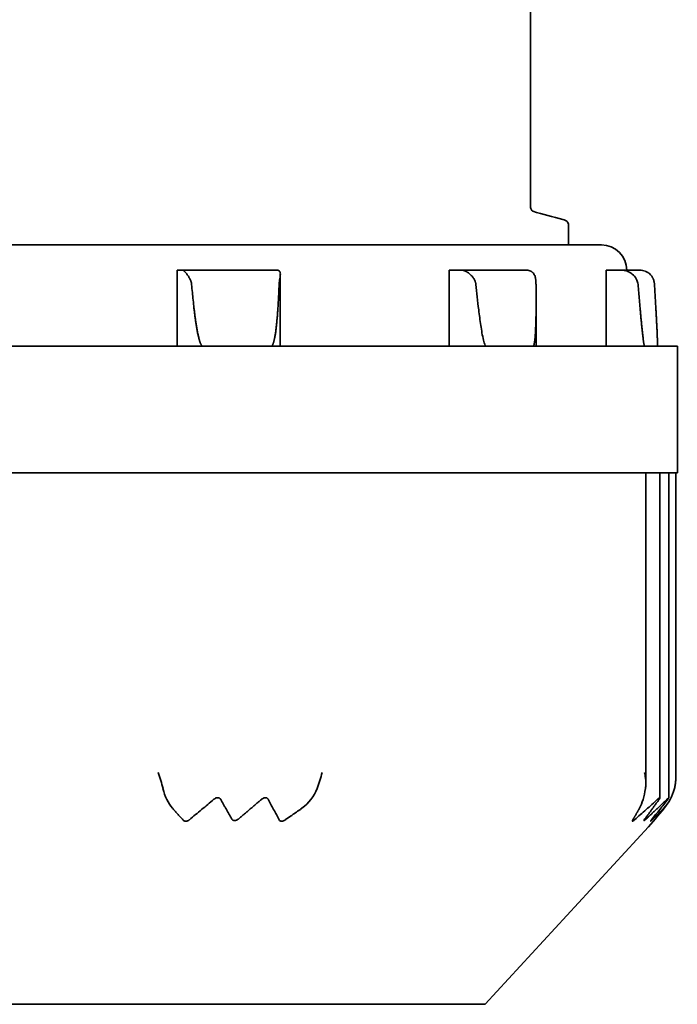
# Model space of a CAD drawing. Units: millimetres. Extents: x 79 to 2095, y 39 to 1464.
# Drawn here: x 1470 to 1483, y 514 to 533 of the extents above; entities that cross this region are included whole.
import ezdxf

# ---------------------------------------------------------------- set-up
doc = ezdxf.new("R2010")
doc.units = ezdxf.units.MM
doc.header["$LTSCALE"] = 5
doc.layers.add('表示ｴｯｼﾞ(JIS)', color=7, linetype='Continuous', lineweight=35)

msp = doc.modelspace()

# ---------------------------------------------------------------- linework, layer by layer
at = {"layer": '表示ｴｯｼﾞ(JIS)'}
for p, q in [((1480.428, 533.726), (1480.428, 529.268)), ((1481.178, 528.914), (1481.178, 528.526)), ((1458.828, 528.526), (1481.828, 528.526)), ((1473.546, 528.026), (1473.438, 528.026)), ((1473.438, 528.026), (1473.438, 526.526)), ((1473.546, 528.026), (1475.428, 528.026)), ((1475.48, 526.526), (1475.48, 527.948)), ((1479.061, 528.026), (1478.816, 528.026)), ((1478.816, 528.026), (1478.816, 526.526)), ((1479.061, 528.026), (1480.352, 528.026)), ((1482.235, 528.026), (1481.92, 528.026)), ((1481.92, 528.026), (1481.92, 526.526)), ((1482.235, 528.026), (1482.589, 528.026)), ((1480.536, 526.526), (1480.536, 527.411)), ((1483.328, 526.526), (1457.328, 526.526)), ((1482.936, 526.526), (1482.936, 526.558)), ((1483.328, 526.526), (1483.328, 524.026)), ((1457.328, 524.026), (1483.328, 524.026)), ((1482.705, 524.026), (1482.705, 517.899)), ((1482.984, 524.026), (1482.984, 517.605)), ((1483.16, 524.026), (1483.16, 517.606)), ((1483.297, 524.026), (1483.297, 518.003)), ((1479.529, 513.526), (1482.755, 517.031)), ((1482.755, 517.031), (1482.755, 517.031)), ((1479.529, 513.526), (1461.126, 513.526))]:
    msp.add_line(p, q, dxfattribs=at)
msp.add_arc((1481.828, 528.026), 0.5, 0, 90, dxfattribs=at)
for centre, major_axis, ratio, start_param, end_param in [((1473.546, 527.724), (0, 0.302), 0.338776, 5.94013, 6.283214), ((1475.428, 527.724), (0, 0.302), 0.338776, 5.94013, 6.283214), ((1479.061, 527.724), (0, 0.302), 0.763822, 5.94013, 6.283214), ((1480.352, 527.724), (0, 0.302), 0.763822, 5.94013, 6.283214), ((1482.235, 527.724), (0, 0.302), 0.984203, 5.94013, 6.283214), ((1482.589, 527.724), (0, 0.302), 0.984203, 5.94013, 6.283214), ((1473.802, 518.353), (-0.207, -1.103), 0.585887, 5.353448, 5.856781), ((1475.177, 518.353), (0.811, -0.89), 0.816825, 6.179017, 6.682351), ((1482.29, 518.353), (0.1, -1.108), 0.377562, 0.501723, 1.005056), ((1482.549, 518.353), (0.267, -1.095), 0.652226, 0.377924, 0.881257)]:
    msp.add_ellipse(centre, major_axis=major_axis, ratio=ratio, start_param=start_param, end_param=end_param, dxfattribs=at)
for points, knots in [([(1480.428, 529.268), (1480.428, 529.241), (1480.441, 529.218), (1480.46, 529.197), (1480.466, 529.193), (1480.472, 529.19), (1480.473, 529.189), (1480.473, 529.189)], [0, 0, 0, 0, 0.0223565, 0.0223565, 0.04277212, 0.04277212, 0.05880116, 0.05880116, 0.05880116, 0.05880116]), ([(1481.067, 529.03), (1481.083, 529.026), (1481.098, 529.022), (1481.125, 529.007), (1481.136, 529), (1481.162, 528.972), (1481.178, 528.945), (1481.178, 528.914)], [0, 0, 0, 0, 0.0447878, 0.0447878, 0.06735761, 0.06735761, 0.09062539, 0.09062539, 0.09062539, 0.09062539]), ([(1473.581, 528.008), (1473.583, 528.006), (1473.586, 528.003), (1473.589, 528), (1473.591, 527.997), (1473.594, 527.993), (1473.598, 527.99), (1473.601, 527.986), (1473.604, 527.982), (1473.607, 527.979), (1473.611, 527.975), (1473.614, 527.97), (1473.618, 527.966), (1473.625, 527.957), (1473.632, 527.948), (1473.64, 527.938), (1473.647, 527.928), (1473.655, 527.917), (1473.663, 527.906), (1473.666, 527.9), (1473.67, 527.894), (1473.674, 527.888), (1473.677, 527.882), (1473.681, 527.876), (1473.684, 527.87), (1473.688, 527.864), (1473.691, 527.858), (1473.694, 527.851), (1473.698, 527.845), (1473.701, 527.838), (1473.704, 527.831), (1473.706, 527.825), (1473.709, 527.818), (1473.712, 527.811), (1473.714, 527.804), (1473.716, 527.797), (1473.718, 527.79), (1473.72, 527.783), (1473.722, 527.775), (1473.723, 527.768), (1473.725, 527.761), (1473.726, 527.753), (1473.726, 527.746)], [0, 0, 0, 0, 0.0226377, 0.0226377, 0.0226377, 0.0453782, 0.0453782, 0.0453782, 0.0681461, 0.0681461, 0.0681461, 0.0908347, 0.0908347, 0.0908347, 0.1361304, 0.1361304, 0.1361304, 0.1816471, 0.1816471, 0.1816471, 0.2043561, 0.2043561, 0.2043561, 0.2269605, 0.2269605, 0.2269605, 0.2495943, 0.2495943, 0.2495943, 0.2722428, 0.2722428, 0.2722428, 0.2948464, 0.2948464, 0.2948464, 0.3174357, 0.3174357, 0.3174357, 0.3400192, 0.3400192, 0.3400192, 0.3625994, 0.3625994, 0.3625994, 0.3625994]), ([(1475.456, 527.746), (1475.456, 527.753), (1475.457, 527.761), (1475.457, 527.768), (1475.458, 527.775), (1475.459, 527.783), (1475.459, 527.79), (1475.46, 527.797), (1475.461, 527.804), (1475.462, 527.811), (1475.463, 527.818), (1475.464, 527.825), (1475.465, 527.831), (1475.466, 527.838), (1475.467, 527.845), (1475.468, 527.851), (1475.47, 527.858), (1475.471, 527.864), (1475.472, 527.87), (1475.473, 527.876), (1475.474, 527.882), (1475.475, 527.888), (1475.475, 527.894), (1475.476, 527.9), (1475.477, 527.906), (1475.479, 527.917), (1475.48, 527.928), (1475.48, 527.938), (1475.481, 527.948), (1475.48, 527.957), (1475.479, 527.966), (1475.479, 527.97), (1475.478, 527.975), (1475.477, 527.979), (1475.476, 527.982), (1475.475, 527.986), (1475.474, 527.99), (1475.472, 527.993), (1475.471, 527.997), (1475.469, 528), (1475.467, 528.003), (1475.465, 528.006), (1475.463, 528.008)], [0, 0, 0, 0, 0.0225802, 0.0225802, 0.0225802, 0.0451637, 0.0451637, 0.0451637, 0.067753, 0.067753, 0.067753, 0.0903566, 0.0903566, 0.0903566, 0.1130051, 0.1130051, 0.1130051, 0.1356388, 0.1356388, 0.1356388, 0.1582432, 0.1582432, 0.1582432, 0.1809523, 0.1809523, 0.1809523, 0.226469, 0.226469, 0.226469, 0.2717647, 0.2717647, 0.2717647, 0.2944533, 0.2944533, 0.2944533, 0.3172212, 0.3172212, 0.3172212, 0.3399617, 0.3399617, 0.3399617, 0.3625994, 0.3625994, 0.3625994, 0.3625994]), ([(1479.138, 528.008), (1479.144, 528.006), (1479.149, 528.003), (1479.155, 528), (1479.161, 527.997), (1479.166, 527.993), (1479.172, 527.99), (1479.178, 527.986), (1479.183, 527.982), (1479.189, 527.979), (1479.195, 527.975), (1479.2, 527.97), (1479.206, 527.966), (1479.217, 527.957), (1479.228, 527.948), (1479.239, 527.938), (1479.25, 527.928), (1479.26, 527.917), (1479.27, 527.906), (1479.275, 527.9), (1479.28, 527.894), (1479.284, 527.888), (1479.289, 527.882), (1479.293, 527.876), (1479.298, 527.87), (1479.302, 527.864), (1479.306, 527.858), (1479.31, 527.851), (1479.314, 527.845), (1479.317, 527.838), (1479.321, 527.831), (1479.324, 527.825), (1479.328, 527.818), (1479.33, 527.811), (1479.333, 527.804), (1479.336, 527.797), (1479.338, 527.79), (1479.34, 527.783), (1479.342, 527.775), (1479.344, 527.768), (1479.345, 527.761), (1479.346, 527.753), (1479.347, 527.746)], [0, 0, 0, 0, 0.0226377, 0.0226377, 0.0226377, 0.0453782, 0.0453782, 0.0453782, 0.0681461, 0.0681461, 0.0681461, 0.0908347, 0.0908347, 0.0908347, 0.1361304, 0.1361304, 0.1361304, 0.1816471, 0.1816471, 0.1816471, 0.2043561, 0.2043561, 0.2043561, 0.2269605, 0.2269605, 0.2269605, 0.2495943, 0.2495943, 0.2495943, 0.2722428, 0.2722428, 0.2722428, 0.2948464, 0.2948464, 0.2948464, 0.3174357, 0.3174357, 0.3174357, 0.3400192, 0.3400192, 0.3400192, 0.3625994, 0.3625994, 0.3625994, 0.3625994]), ([(1480.534, 527.746), (1480.534, 527.753), (1480.533, 527.761), (1480.533, 527.768), (1480.533, 527.775), (1480.533, 527.783), (1480.532, 527.79), (1480.532, 527.797), (1480.532, 527.804), (1480.531, 527.811), (1480.531, 527.818), (1480.53, 527.825), (1480.529, 527.831), (1480.529, 527.838), (1480.528, 527.845), (1480.527, 527.851), (1480.526, 527.858), (1480.525, 527.864), (1480.524, 527.87), (1480.523, 527.876), (1480.521, 527.882), (1480.52, 527.888), (1480.518, 527.894), (1480.517, 527.9), (1480.515, 527.906), (1480.511, 527.917), (1480.507, 527.928), (1480.501, 527.938), (1480.496, 527.948), (1480.49, 527.957), (1480.483, 527.966), (1480.479, 527.97), (1480.476, 527.975), (1480.472, 527.979), (1480.468, 527.982), (1480.464, 527.986), (1480.459, 527.99), (1480.455, 527.993), (1480.45, 527.997), (1480.445, 528), (1480.44, 528.003), (1480.435, 528.006), (1480.429, 528.008)], [0, 0, 0, 0, 0.0225802, 0.0225802, 0.0225802, 0.0451637, 0.0451637, 0.0451637, 0.067753, 0.067753, 0.067753, 0.0903566, 0.0903566, 0.0903566, 0.1130051, 0.1130051, 0.1130051, 0.1356388, 0.1356388, 0.1356388, 0.1582432, 0.1582432, 0.1582432, 0.1809523, 0.1809523, 0.1809523, 0.226469, 0.226469, 0.226469, 0.2717647, 0.2717647, 0.2717647, 0.2944533, 0.2944533, 0.2944533, 0.3172212, 0.3172212, 0.3172212, 0.3399617, 0.3399617, 0.3399617, 0.3625994, 0.3625994, 0.3625994, 0.3625994]), ([(1482.335, 528.008), (1482.342, 528.005), (1482.349, 528.003), (1482.386, 527.986), (1482.413, 527.969), (1482.469, 527.923), (1482.495, 527.892), (1482.526, 527.839), (1482.536, 527.817), (1482.547, 527.778), (1482.55, 527.762), (1482.551, 527.746)], [0.31670306, 0.31670306, 0.31670306, 0.31670306, 0.31886063, 0.31886063, 0.32772641, 0.32772641, 0.33934843, 0.33934843, 0.34659148, 0.34659148, 0.35164391, 0.35164391, 0.35164391, 0.35164391]), ([(1482.877, 527.746), (1482.876, 527.753), (1482.876, 527.761), (1482.875, 527.768), (1482.874, 527.775), (1482.872, 527.783), (1482.871, 527.79), (1482.87, 527.797), (1482.868, 527.804), (1482.866, 527.811), (1482.864, 527.818), (1482.862, 527.825), (1482.86, 527.831), (1482.858, 527.838), (1482.855, 527.845), (1482.853, 527.851), (1482.85, 527.858), (1482.847, 527.864), (1482.844, 527.87), (1482.841, 527.876), (1482.837, 527.882), (1482.834, 527.888), (1482.83, 527.894), (1482.827, 527.9), (1482.823, 527.906), (1482.815, 527.917), (1482.806, 527.928), (1482.796, 527.938), (1482.787, 527.948), (1482.777, 527.957), (1482.765, 527.966), (1482.76, 527.97), (1482.754, 527.975), (1482.748, 527.979), (1482.742, 527.982), (1482.736, 527.986), (1482.729, 527.99), (1482.723, 527.993), (1482.717, 527.997), (1482.71, 528), (1482.703, 528.003), (1482.696, 528.006), (1482.689, 528.008)], [0, 0, 0, 0, 0.0225802, 0.0225802, 0.0225802, 0.0451637, 0.0451637, 0.0451637, 0.067753, 0.067753, 0.067753, 0.0903566, 0.0903566, 0.0903566, 0.1130051, 0.1130051, 0.1130051, 0.1356388, 0.1356388, 0.1356388, 0.1582432, 0.1582432, 0.1582432, 0.1809523, 0.1809523, 0.1809523, 0.226469, 0.226469, 0.226469, 0.2717647, 0.2717647, 0.2717647, 0.2944533, 0.2944533, 0.2944533, 0.3172212, 0.3172212, 0.3172212, 0.3399617, 0.3399617, 0.3399617, 0.3625994, 0.3625994, 0.3625994, 0.3625994]), ([(1473.726, 527.746), (1473.731, 527.693), (1473.736, 527.641), (1473.741, 527.589), (1473.746, 527.537), (1473.751, 527.485), (1473.756, 527.433), (1473.762, 527.381), (1473.767, 527.329), (1473.773, 527.277), (1473.776, 527.251), (1473.779, 527.225), (1473.783, 527.199), (1473.786, 527.173), (1473.789, 527.147), (1473.793, 527.121), (1473.796, 527.095), (1473.8, 527.069), (1473.803, 527.044), (1473.807, 527.018), (1473.811, 526.992), (1473.815, 526.966), (1473.819, 526.94), (1473.823, 526.914), (1473.827, 526.888), (1473.829, 526.875), (1473.832, 526.862), (1473.834, 526.849), (1473.836, 526.837), (1473.839, 526.824), (1473.841, 526.811), (1473.844, 526.798), (1473.846, 526.785), (1473.849, 526.772), (1473.851, 526.76), (1473.854, 526.747), (1473.857, 526.734), (1473.86, 526.721), (1473.863, 526.708), (1473.866, 526.696), (1473.868, 526.689), (1473.869, 526.683), (1473.871, 526.677), (1473.873, 526.67), (1473.874, 526.664), (1473.876, 526.658), (1473.878, 526.651), (1473.88, 526.645), (1473.882, 526.639), (1473.884, 526.632), (1473.885, 526.626), (1473.888, 526.62), (1473.89, 526.614), (1473.892, 526.607), (1473.894, 526.601), (1473.896, 526.595), (1473.899, 526.589), (1473.901, 526.583), (1473.902, 526.58), (1473.904, 526.577), (1473.905, 526.574), (1473.907, 526.571), (1473.908, 526.568), (1473.91, 526.565), (1473.911, 526.562), (1473.913, 526.559), (1473.915, 526.556), (1473.916, 526.553), (1473.918, 526.55), (1473.92, 526.547), (1473.922, 526.543), (1473.925, 526.54), (1473.928, 526.537), (1473.931, 526.534), (1473.934, 526.531), (1473.938, 526.529), (1473.941, 526.527), (1473.945, 526.526), (1473.949, 526.526)], [0, 0, 0, 0, 0.157072, 0.157072, 0.157072, 0.314153, 0.314153, 0.314153, 0.471225, 0.471225, 0.471225, 0.549756, 0.549756, 0.549756, 0.628288, 0.628288, 0.628288, 0.706883, 0.706883, 0.706883, 0.78552, 0.78552, 0.78552, 0.864131, 0.864131, 0.864131, 0.903416, 0.903416, 0.903416, 0.942687, 0.942687, 0.942687, 0.981947, 0.981947, 0.981947, 1.021201, 1.021201, 1.021201, 1.060459, 1.060459, 1.060459, 1.080105, 1.080105, 1.080105, 1.099828, 1.099828, 1.099828, 1.119583, 1.119583, 1.119583, 1.139313, 1.139313, 1.139313, 1.158989, 1.158989, 1.158989, 1.178611, 1.178611, 1.178611, 1.188837, 1.188837, 1.188837, 1.199065, 1.199065, 1.199065, 1.209318, 1.209318, 1.209318, 1.219653, 1.219653, 1.219653, 1.232634, 1.232634, 1.232634, 1.245593, 1.245593, 1.245593, 1.257361, 1.257361, 1.257361, 1.257361]), ([(1475.298, 526.526), (1475.301, 526.526), (1475.305, 526.527), (1475.308, 526.529), (1475.311, 526.531), (1475.314, 526.534), (1475.317, 526.537), (1475.32, 526.54), (1475.322, 526.543), (1475.324, 526.547), (1475.326, 526.55), (1475.328, 526.553), (1475.329, 526.556), (1475.331, 526.559), (1475.332, 526.562), (1475.333, 526.565), (1475.335, 526.568), (1475.336, 526.571), (1475.337, 526.574), (1475.338, 526.577), (1475.34, 526.58), (1475.341, 526.583), (1475.343, 526.589), (1475.345, 526.595), (1475.347, 526.601), (1475.349, 526.607), (1475.35, 526.614), (1475.352, 526.62), (1475.354, 526.626), (1475.355, 526.632), (1475.357, 526.639), (1475.358, 526.645), (1475.36, 526.651), (1475.361, 526.658), (1475.363, 526.664), (1475.364, 526.67), (1475.365, 526.677), (1475.367, 526.683), (1475.368, 526.689), (1475.369, 526.696), (1475.372, 526.708), (1475.374, 526.721), (1475.376, 526.734), (1475.378, 526.747), (1475.38, 526.76), (1475.382, 526.772), (1475.384, 526.785), (1475.386, 526.798), (1475.388, 526.811), (1475.39, 526.824), (1475.391, 526.837), (1475.393, 526.849), (1475.395, 526.862), (1475.396, 526.875), (1475.398, 526.888), (1475.401, 526.914), (1475.404, 526.94), (1475.406, 526.966), (1475.409, 526.992), (1475.411, 527.018), (1475.414, 527.044), (1475.416, 527.069), (1475.418, 527.095), (1475.421, 527.121), (1475.423, 527.147), (1475.425, 527.173), (1475.427, 527.199), (1475.428, 527.225), (1475.43, 527.251), (1475.432, 527.277), (1475.435, 527.329), (1475.439, 527.381), (1475.441, 527.433), (1475.444, 527.485), (1475.447, 527.537), (1475.449, 527.589), (1475.452, 527.641), (1475.454, 527.693), (1475.456, 527.746)], [0, 0, 0, 0, 0.011768, 0.011768, 0.011768, 0.024728, 0.024728, 0.024728, 0.037709, 0.037709, 0.037709, 0.048043, 0.048043, 0.048043, 0.058296, 0.058296, 0.058296, 0.068524, 0.068524, 0.068524, 0.07875, 0.07875, 0.07875, 0.098373, 0.098373, 0.098373, 0.118048, 0.118048, 0.118048, 0.137779, 0.137779, 0.137779, 0.157533, 0.157533, 0.157533, 0.177257, 0.177257, 0.177257, 0.196903, 0.196903, 0.196903, 0.23616, 0.23616, 0.23616, 0.275415, 0.275415, 0.275415, 0.314674, 0.314674, 0.314674, 0.353945, 0.353945, 0.353945, 0.39323, 0.39323, 0.39323, 0.471842, 0.471842, 0.471842, 0.550478, 0.550478, 0.550478, 0.629074, 0.629074, 0.629074, 0.707605, 0.707605, 0.707605, 0.786137, 0.786137, 0.786137, 0.943209, 0.943209, 0.943209, 1.100289, 1.100289, 1.100289, 1.257361, 1.257361, 1.257361, 1.257361]), ([(1479.347, 527.746), (1479.363, 527.585), (1479.381, 527.415), (1479.414, 527.141), (1479.427, 527.038), (1479.458, 526.836), (1479.473, 526.737), (1479.505, 526.611), (1479.515, 526.569), (1479.534, 526.537), (1479.537, 526.533), (1479.542, 526.529), (1479.543, 526.528), (1479.546, 526.526), (1479.548, 526.526), (1479.55, 526.526)], [-1.3943319, -1.3943319, -1.3943319, -1.3943319, -1.3475599, -1.3475599, -1.3187728, -1.3187728, -1.2899858, -1.2899858, -1.2791697, -1.2791697, -1.2776742, -1.2776742, -1.2769265, -1.2769265, -1.2761788, -1.2761788, -1.2761788, -1.2761788]), ([(1480.475, 526.526), (1480.478, 526.526), (1480.48, 526.527), (1480.482, 526.529), (1480.484, 526.531), (1480.486, 526.534), (1480.488, 526.537), (1480.489, 526.54), (1480.491, 526.543), (1480.492, 526.547), (1480.493, 526.55), (1480.494, 526.553), (1480.495, 526.556), (1480.496, 526.559), (1480.496, 526.562), (1480.497, 526.565), (1480.498, 526.568), (1480.499, 526.571), (1480.499, 526.574), (1480.5, 526.577), (1480.501, 526.58), (1480.501, 526.583), (1480.502, 526.589), (1480.504, 526.595), (1480.505, 526.601), (1480.506, 526.607), (1480.507, 526.614), (1480.507, 526.62), (1480.508, 526.626), (1480.509, 526.632), (1480.51, 526.639), (1480.511, 526.645), (1480.511, 526.651), (1480.512, 526.658), (1480.513, 526.664), (1480.513, 526.67), (1480.514, 526.677), (1480.515, 526.683), (1480.515, 526.689), (1480.516, 526.696), (1480.517, 526.708), (1480.518, 526.721), (1480.519, 526.734), (1480.52, 526.747), (1480.521, 526.76), (1480.521, 526.772), (1480.522, 526.785), (1480.523, 526.798), (1480.524, 526.811), (1480.524, 526.824), (1480.525, 526.837), (1480.526, 526.849), (1480.526, 526.862), (1480.527, 526.875), (1480.527, 526.888), (1480.528, 526.914), (1480.529, 526.94), (1480.53, 526.966), (1480.531, 526.992), (1480.531, 527.018), (1480.532, 527.044), (1480.533, 527.069), (1480.533, 527.095), (1480.534, 527.121), (1480.534, 527.147), (1480.534, 527.173), (1480.535, 527.199), (1480.535, 527.225), (1480.535, 527.251), (1480.535, 527.277), (1480.536, 527.329), (1480.536, 527.381), (1480.536, 527.433), (1480.536, 527.485), (1480.535, 527.537), (1480.535, 527.589), (1480.535, 527.641), (1480.534, 527.693), (1480.534, 527.746)], [0, 0, 0, 0, 0.011768, 0.011768, 0.011768, 0.024728, 0.024728, 0.024728, 0.037709, 0.037709, 0.037709, 0.048043, 0.048043, 0.048043, 0.058296, 0.058296, 0.058296, 0.068524, 0.068524, 0.068524, 0.07875, 0.07875, 0.07875, 0.098373, 0.098373, 0.098373, 0.118048, 0.118048, 0.118048, 0.137779, 0.137779, 0.137779, 0.157533, 0.157533, 0.157533, 0.177257, 0.177257, 0.177257, 0.196903, 0.196903, 0.196903, 0.23616, 0.23616, 0.23616, 0.275415, 0.275415, 0.275415, 0.314674, 0.314674, 0.314674, 0.353945, 0.353945, 0.353945, 0.39323, 0.39323, 0.39323, 0.471842, 0.471842, 0.471842, 0.550478, 0.550478, 0.550478, 0.629074, 0.629074, 0.629074, 0.707605, 0.707605, 0.707605, 0.786137, 0.786137, 0.786137, 0.943209, 0.943209, 0.943209, 1.100289, 1.100289, 1.100289, 1.257361, 1.257361, 1.257361, 1.257361]), ([(1482.551, 527.746), (1482.555, 527.693), (1482.56, 527.641), (1482.564, 527.589), (1482.569, 527.537), (1482.573, 527.485), (1482.578, 527.433), (1482.582, 527.381), (1482.587, 527.329), (1482.591, 527.277), (1482.594, 527.251), (1482.596, 527.225), (1482.598, 527.199), (1482.601, 527.173), (1482.603, 527.147), (1482.606, 527.121), (1482.608, 527.095), (1482.61, 527.069), (1482.613, 527.044), (1482.615, 527.018), (1482.618, 526.992), (1482.621, 526.966), (1482.623, 526.94), (1482.626, 526.914), (1482.628, 526.888), (1482.63, 526.875), (1482.631, 526.862), (1482.632, 526.849), (1482.634, 526.837), (1482.635, 526.824), (1482.636, 526.811), (1482.638, 526.798), (1482.639, 526.785), (1482.641, 526.772), (1482.642, 526.76), (1482.644, 526.747), (1482.645, 526.734), (1482.647, 526.721), (1482.648, 526.708), (1482.65, 526.696), (1482.65, 526.689), (1482.651, 526.683), (1482.652, 526.677), (1482.653, 526.67), (1482.654, 526.664), (1482.654, 526.658), (1482.655, 526.651), (1482.656, 526.645), (1482.657, 526.639), (1482.658, 526.632), (1482.659, 526.626), (1482.659, 526.62), (1482.66, 526.614), (1482.661, 526.607), (1482.662, 526.601), (1482.663, 526.595), (1482.664, 526.589), (1482.665, 526.583), (1482.666, 526.58), (1482.666, 526.577), (1482.667, 526.574), (1482.667, 526.571), (1482.668, 526.568), (1482.668, 526.565), (1482.669, 526.562), (1482.669, 526.559), (1482.67, 526.556), (1482.671, 526.553), (1482.671, 526.55), (1482.672, 526.547), (1482.673, 526.543), (1482.673, 526.54), (1482.674, 526.537), (1482.675, 526.534), (1482.676, 526.531), (1482.677, 526.529), (1482.678, 526.527), (1482.679, 526.526), (1482.68, 526.526)], [0, 0, 0, 0, 0.157072, 0.157072, 0.157072, 0.314153, 0.314153, 0.314153, 0.471225, 0.471225, 0.471225, 0.549756, 0.549756, 0.549756, 0.628288, 0.628288, 0.628288, 0.706883, 0.706883, 0.706883, 0.78552, 0.78552, 0.78552, 0.864131, 0.864131, 0.864131, 0.903416, 0.903416, 0.903416, 0.942687, 0.942687, 0.942687, 0.981947, 0.981947, 0.981947, 1.021201, 1.021201, 1.021201, 1.060459, 1.060459, 1.060459, 1.080105, 1.080105, 1.080105, 1.099828, 1.099828, 1.099828, 1.119583, 1.119583, 1.119583, 1.139313, 1.139313, 1.139313, 1.158989, 1.158989, 1.158989, 1.178611, 1.178611, 1.178611, 1.188837, 1.188837, 1.188837, 1.199065, 1.199065, 1.199065, 1.209318, 1.209318, 1.209318, 1.219653, 1.219653, 1.219653, 1.232634, 1.232634, 1.232634, 1.245593, 1.245593, 1.245593, 1.257361, 1.257361, 1.257361, 1.257361]), ([(1482.934, 526.526), (1482.934, 526.526), (1482.935, 526.527), (1482.935, 526.529), (1482.935, 526.531), (1482.936, 526.534), (1482.936, 526.537), (1482.936, 526.54), (1482.936, 526.543), (1482.936, 526.547), (1482.936, 526.55), (1482.936, 526.553), (1482.936, 526.556), (1482.936, 526.559), (1482.936, 526.562), (1482.936, 526.565), (1482.936, 526.568), (1482.936, 526.571), (1482.936, 526.574), (1482.936, 526.577), (1482.936, 526.58), (1482.936, 526.583), (1482.936, 526.589), (1482.936, 526.595), (1482.936, 526.601), (1482.935, 526.607), (1482.935, 526.614), (1482.935, 526.62), (1482.935, 526.626), (1482.935, 526.632), (1482.934, 526.639), (1482.934, 526.645), (1482.934, 526.651), (1482.934, 526.658), (1482.934, 526.664), (1482.933, 526.67), (1482.933, 526.677), (1482.933, 526.683), (1482.933, 526.689), (1482.932, 526.696), (1482.932, 526.708), (1482.931, 526.721), (1482.931, 526.734), (1482.93, 526.747), (1482.93, 526.76), (1482.929, 526.772), (1482.929, 526.785), (1482.928, 526.798), (1482.928, 526.811), (1482.927, 526.824), (1482.926, 526.837), (1482.926, 526.849), (1482.925, 526.862), (1482.924, 526.875), (1482.924, 526.888), (1482.923, 526.914), (1482.921, 526.94), (1482.92, 526.966), (1482.919, 526.992), (1482.917, 527.018), (1482.916, 527.044), (1482.915, 527.069), (1482.913, 527.095), (1482.912, 527.121), (1482.911, 527.147), (1482.909, 527.173), (1482.908, 527.199), (1482.906, 527.225), (1482.905, 527.251), (1482.903, 527.277), (1482.901, 527.329), (1482.898, 527.381), (1482.895, 527.433), (1482.892, 527.485), (1482.889, 527.537), (1482.886, 527.589), (1482.883, 527.641), (1482.88, 527.693), (1482.877, 527.746)], [0, 0, 0, 0, 0.011768, 0.011768, 0.011768, 0.024728, 0.024728, 0.024728, 0.037709, 0.037709, 0.037709, 0.048043, 0.048043, 0.048043, 0.058296, 0.058296, 0.058296, 0.068524, 0.068524, 0.068524, 0.07875, 0.07875, 0.07875, 0.098373, 0.098373, 0.098373, 0.118048, 0.118048, 0.118048, 0.137779, 0.137779, 0.137779, 0.157533, 0.157533, 0.157533, 0.177257, 0.177257, 0.177257, 0.196903, 0.196903, 0.196903, 0.23616, 0.23616, 0.23616, 0.275415, 0.275415, 0.275415, 0.314674, 0.314674, 0.314674, 0.353945, 0.353945, 0.353945, 0.39323, 0.39323, 0.39323, 0.471842, 0.471842, 0.471842, 0.550478, 0.550478, 0.550478, 0.629074, 0.629074, 0.629074, 0.707605, 0.707605, 0.707605, 0.786137, 0.786137, 0.786137, 0.943209, 0.943209, 0.943209, 1.100289, 1.100289, 1.100289, 1.257361, 1.257361, 1.257361, 1.257361]), ([(1473.064, 518.107), (1473.064, 518.106), (1473.065, 518.104), (1473.082, 518.051), (1473.1, 518), (1473.133, 517.895), (1473.149, 517.842), (1473.161, 517.79)], [-0.03335089, -0.03335089, -0.03335089, -0.03335089, -0.03297547, -0.03297547, -0.01670716, -0.01670716, -0.000001, -0.000001, -0.000001, -0.000001]), ([(1476.207, 517.79), (1476.226, 517.842), (1476.245, 517.895), (1476.279, 518), (1476.294, 518.051), (1476.305, 518.104), (1476.305, 518.106), (1476.306, 518.107)], [-0.03322833, -0.03322833, -0.03322833, -0.03322833, -0.01639356, -0.01639356, 0, 0, 0.00037831, 0.00037831, 0.00037831, 0.00037831]), ([(1482.697, 517.79), (1482.699, 517.803), (1482.7, 517.816), (1482.702, 517.829), (1482.703, 517.843), (1482.704, 517.856), (1482.704, 517.869), (1482.705, 517.882), (1482.705, 517.895), (1482.705, 517.908), (1482.705, 517.921), (1482.704, 517.935), (1482.703, 517.948), (1482.703, 517.961), (1482.702, 517.974), (1482.7, 517.988), (1482.699, 518.001), (1482.697, 518.014), (1482.695, 518.027), (1482.692, 518.054), (1482.687, 518.08), (1482.681, 518.107)], [0, 0, 0, 0, 0.0416821, 0.0416821, 0.0416821, 0.0834714, 0.0834714, 0.0834714, 0.1253553, 0.1253553, 0.1253553, 0.167304, 0.167304, 0.167304, 0.2092747, 0.2092747, 0.2092747, 0.2512158, 0.2512158, 0.2512158, 0.3347856, 0.3347856, 0.3347856, 0.3347856]), ([(1483.297, 518.003), (1483.297, 517.998), (1483.297, 517.993), (1483.297, 517.988), (1483.297, 517.974), (1483.296, 517.961), (1483.295, 517.948), (1483.294, 517.935), (1483.293, 517.921), (1483.292, 517.908), (1483.29, 517.895), (1483.289, 517.882), (1483.287, 517.869), (1483.284, 517.856), (1483.282, 517.843), (1483.279, 517.829), (1483.277, 517.816), (1483.274, 517.803), (1483.27, 517.79)], [0.109391, 0.109391, 0.109391, 0.109391, 0.1255108, 0.1255108, 0.1255108, 0.1674815, 0.1674815, 0.1674815, 0.2094302, 0.2094302, 0.2094302, 0.2513141, 0.2513141, 0.2513141, 0.2931035, 0.2931035, 0.2931035, 0.3347856, 0.3347856, 0.3347856, 0.3347856]), ([(1473.682, 517.171), (1473.723, 517.205), (1473.763, 517.238), (1473.804, 517.272), (1473.844, 517.305), (1473.885, 517.339), (1473.925, 517.373), (1473.966, 517.406), (1474.006, 517.44), (1474.046, 517.474), (1474.087, 517.508), (1474.127, 517.542), (1474.167, 517.576)], [0, 0, 0, 0, 0.1695181, 0.1695181, 0.1695181, 0.3390355, 0.3390355, 0.3390355, 0.5085536, 0.5085536, 0.5085536, 0.6780732, 0.6780732, 0.6780732, 0.6780732]), ([(1474.167, 517.576), (1474.177, 517.584), (1474.189, 517.592), (1474.208, 517.601), (1474.215, 517.603), (1474.229, 517.606), (1474.236, 517.607), (1474.249, 517.607), (1474.256, 517.606), (1474.268, 517.603), (1474.273, 517.601), (1474.288, 517.592), (1474.296, 517.584), (1474.302, 517.575), (1474.302, 517.574), (1474.302, 517.573)], [0.04818045, 0.04818045, 0.04818045, 0.04818045, 0.05223965, 0.05223965, 0.05435094, 0.05435094, 0.05646222, 0.05646222, 0.0585735, 0.0585735, 0.06068479, 0.06068479, 0.06490736, 0.06490736, 0.06522368, 0.06522368, 0.06522368, 0.06522368]), ([(1475.106, 517.573), (1475.107, 517.574), (1475.108, 517.575), (1475.119, 517.584), (1475.131, 517.592), (1475.151, 517.601), (1475.158, 517.603), (1475.172, 517.606), (1475.179, 517.607), (1475.192, 517.607), (1475.198, 517.606), (1475.21, 517.603), (1475.215, 517.601), (1475.229, 517.592), (1475.235, 517.584), (1475.24, 517.576)], [0.04770076, 0.04770076, 0.04770076, 0.04770076, 0.04801709, 0.04801709, 0.05223965, 0.05223965, 0.05435094, 0.05435094, 0.05646222, 0.05646222, 0.0585735, 0.0585735, 0.06068479, 0.06068479, 0.06474399, 0.06474399, 0.06474399, 0.06474399]), ([(1475.24, 517.576), (1475.257, 517.542), (1475.275, 517.508), (1475.293, 517.474), (1475.311, 517.44), (1475.329, 517.407), (1475.348, 517.373), (1475.366, 517.339), (1475.384, 517.305), (1475.402, 517.272), (1475.42, 517.238), (1475.438, 517.205), (1475.456, 517.171)], [0, 0, 0, 0, 0.1692077, 0.1692077, 0.1692077, 0.3386364, 0.3386364, 0.3386364, 0.5082651, 0.5082651, 0.5082651, 0.6780732, 0.6780732, 0.6780732, 0.6780732]), ([(1482.483, 517.171), (1482.522, 517.205), (1482.56, 517.238), (1482.598, 517.272), (1482.636, 517.305), (1482.674, 517.339), (1482.712, 517.373), (1482.75, 517.406), (1482.788, 517.44), (1482.825, 517.474), (1482.863, 517.508), (1482.901, 517.542), (1482.939, 517.576)], [0, 0, 0, 0, 0.1695181, 0.1695181, 0.1695181, 0.3390355, 0.3390355, 0.3390355, 0.5085536, 0.5085536, 0.5085536, 0.6780732, 0.6780732, 0.6780732, 0.6780732]), ([(1483.141, 517.576), (1483.114, 517.542), (1483.087, 517.508), (1483.06, 517.474), (1483.033, 517.44), (1483.007, 517.407), (1482.98, 517.373), (1482.953, 517.339), (1482.926, 517.305), (1482.899, 517.272), (1482.871, 517.238), (1482.844, 517.205), (1482.817, 517.171)], [0, 0, 0, 0, 0.1692077, 0.1692077, 0.1692077, 0.3386364, 0.3386364, 0.3386364, 0.5082651, 0.5082651, 0.5082651, 0.6780732, 0.6780732, 0.6780732, 0.6780732]), ([(1482.939, 517.576), (1482.948, 517.584), (1482.957, 517.592), (1482.969, 517.601), (1482.972, 517.603), (1482.978, 517.606), (1482.98, 517.607), (1482.983, 517.607), (1482.984, 517.606), (1482.984, 517.603), (1482.983, 517.601), (1482.98, 517.592), (1482.974, 517.584), (1482.968, 517.575), (1482.967, 517.574), (1482.967, 517.573)], [0.04818045, 0.04818045, 0.04818045, 0.04818045, 0.05223965, 0.05223965, 0.05435094, 0.05435094, 0.05646222, 0.05646222, 0.0585735, 0.0585735, 0.06068479, 0.06068479, 0.06490736, 0.06490736, 0.06522368, 0.06522368, 0.06522368, 0.06522368]), ([(1483.118, 517.573), (1483.119, 517.574), (1483.119, 517.575), (1483.129, 517.584), (1483.138, 517.592), (1483.149, 517.601), (1483.152, 517.603), (1483.157, 517.606), (1483.158, 517.607), (1483.16, 517.607), (1483.16, 517.606), (1483.159, 517.603), (1483.158, 517.601), (1483.153, 517.592), (1483.147, 517.584), (1483.141, 517.576)], [0.04770076, 0.04770076, 0.04770076, 0.04770076, 0.04801709, 0.04801709, 0.05223965, 0.05223965, 0.05435094, 0.05435094, 0.05646222, 0.05646222, 0.0585735, 0.0585735, 0.06068479, 0.06068479, 0.06474399, 0.06474399, 0.06474399, 0.06474399]), ([(1474.52, 517.185), (1474.521, 517.183), (1474.522, 517.182), (1474.528, 517.173), (1474.535, 517.166), (1474.553, 517.157), (1474.564, 517.154), (1474.587, 517.154), (1474.6, 517.157), (1474.624, 517.166), (1474.636, 517.173), (1474.647, 517.182), (1474.649, 517.183), (1474.651, 517.185)], [-0.02701596, -0.02701596, -0.02701596, -0.02701596, -0.02615464, -0.02615464, -0.02245319, -0.02245319, -0.01875173, -0.01875173, -0.01505028, -0.01505028, -0.01134882, -0.01134882, -0.0104875, -0.0104875, -0.0104875, -0.0104875]), ([(1482.71, 517.185), (1482.708, 517.183), (1482.706, 517.182), (1482.697, 517.173), (1482.689, 517.166), (1482.676, 517.157), (1482.672, 517.154), (1482.667, 517.154), (1482.668, 517.157), (1482.672, 517.166), (1482.677, 517.173), (1482.683, 517.182), (1482.684, 517.183), (1482.685, 517.185)], [0.0104875, 0.0104875, 0.0104875, 0.0104875, 0.01134882, 0.01134882, 0.01505028, 0.01505028, 0.01875173, 0.01875173, 0.02245319, 0.02245319, 0.02615464, 0.02615464, 0.02701596, 0.02701596, 0.02701596, 0.02701596]), ([(1473.557, 517.166), (1473.563, 517.16), (1473.569, 517.154), (1473.587, 517.146), (1473.599, 517.143), (1473.623, 517.143), (1473.635, 517.146), (1473.659, 517.155), (1473.67, 517.162), (1473.68, 517.17), (1473.681, 517.17), (1473.682, 517.171)], [-0.02552977, -0.02552977, -0.02552977, -0.02552977, -0.0224531, -0.0224531, -0.01875166, -0.01875166, -0.01505022, -0.01505022, -0.01134878, -0.01134878, -0.01099713, -0.01099713, -0.01099713, -0.01099713]), ([(1475.456, 517.171), (1475.457, 517.17), (1475.457, 517.17), (1475.462, 517.162), (1475.468, 517.155), (1475.485, 517.146), (1475.496, 517.143), (1475.518, 517.143), (1475.53, 517.146), (1475.552, 517.154), (1475.562, 517.16), (1475.571, 517.166)], [-0.02650619, -0.02650619, -0.02650619, -0.02650619, -0.02615454, -0.02615454, -0.0224531, -0.0224531, -0.01875166, -0.01875166, -0.01505022, -0.01505022, -0.01197355, -0.01197355, -0.01197355, -0.01197355]), ([(1482.483, 517.171), (1482.483, 517.17), (1482.482, 517.17), (1482.473, 517.162), (1482.464, 517.155), (1482.45, 517.146), (1482.444, 517.143), (1482.438, 517.143), (1482.437, 517.146), (1482.44, 517.154), (1482.442, 517.16), (1482.446, 517.166)], [0.01099713, 0.01099713, 0.01099713, 0.01099713, 0.01134878, 0.01134878, 0.01505022, 0.01505022, 0.01875166, 0.01875166, 0.0224531, 0.0224531, 0.02552977, 0.02552977, 0.02552977, 0.02552977]), ([(1482.825, 517.166), (1482.819, 517.16), (1482.813, 517.154), (1482.803, 517.146), (1482.799, 517.143), (1482.797, 517.143), (1482.798, 517.146), (1482.805, 517.155), (1482.81, 517.162), (1482.816, 517.17), (1482.817, 517.17), (1482.817, 517.171)], [0.01197355, 0.01197355, 0.01197355, 0.01197355, 0.01505022, 0.01505022, 0.01875166, 0.01875166, 0.0224531, 0.0224531, 0.02615454, 0.02615454, 0.02650619, 0.02650619, 0.02650619, 0.02650619])]:
    msp.add_open_spline(points, degree=3, knots=knots, dxfattribs=at)
for points in [[(1480.471, 529.19), (1480.67, 529.137), (1480.868, 529.083), (1481.067, 529.03)], [(1483.116, 517.462), (1483, 517.312), (1482.88, 517.167), (1482.755, 517.031)]]:
    msp.add_open_spline(points, degree=3, dxfattribs=at)
for points, weights in [([(1474.302, 517.573), (1474.412, 517.374), (1474.52, 517.185)], [1.31382899769, 1.32495503235, 1.33566083102]), ([(1474.651, 517.185), (1474.876, 517.374), (1475.106, 517.573)], [1.33566083101, 1.32495503235, 1.3138289977]), ([(1482.967, 517.573), (1482.824, 517.374), (1482.685, 517.185)], [1.31382899769, 1.32495503235, 1.33566083102]), ([(1482.71, 517.185), (1482.911, 517.374), (1483.118, 517.573)], [1.33566083101, 1.32495503235, 1.3138289977]), ([(1473.347, 517.399), (1473.453, 517.28), (1473.557, 517.166)], [1.30925324071, 1.31562112605, 1.32177245318]), ([(1475.571, 517.166), (1475.738, 517.28), (1475.908, 517.399)], [1.32177245318, 1.3156211261, 1.30925324082]), ([(1482.579, 517.399), (1482.512, 517.28), (1482.446, 517.166)], [1.30925324071, 1.31562112605, 1.32177245318]), ([(1482.825, 517.166), (1482.942, 517.28), (1483.061, 517.399)], [1.32177245318, 1.3156211261, 1.30925324082])]:
    msp.add_rational_spline(points, weights, degree=2, dxfattribs=at)

doc.saveas('drawing.dxf')
